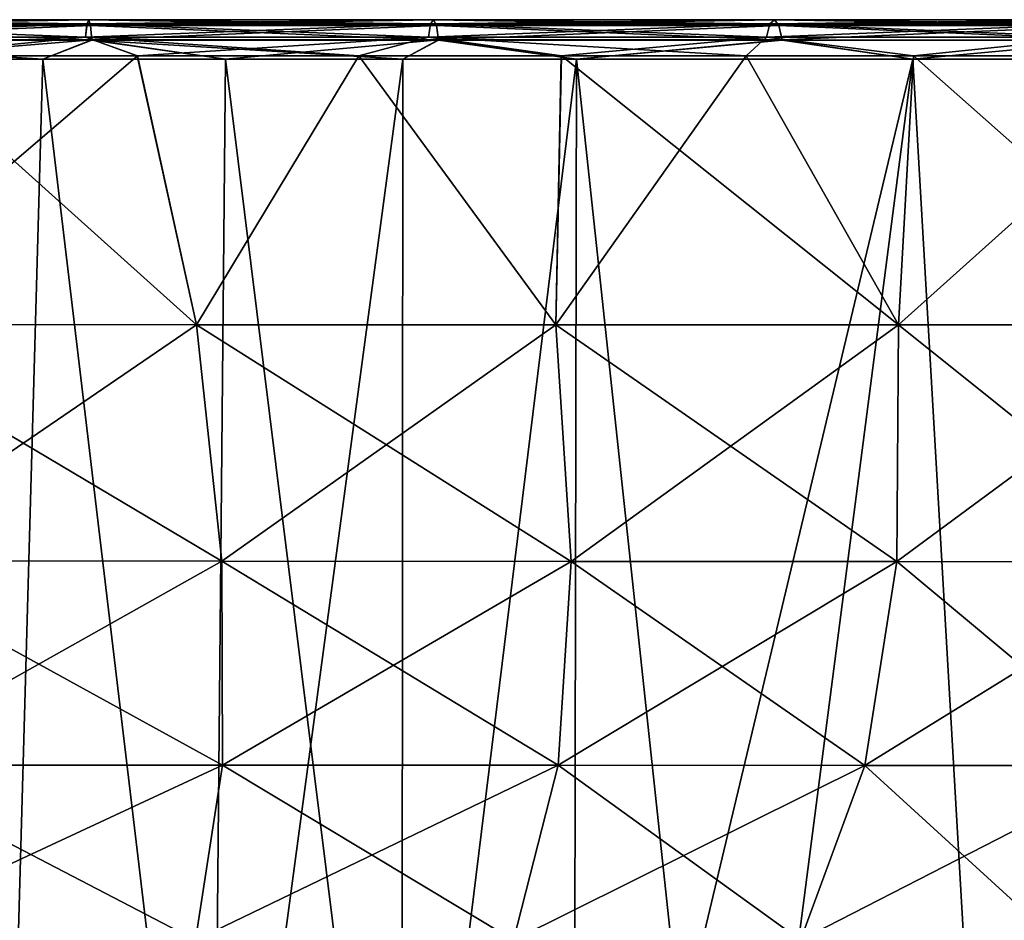
# Model space of a CAD drawing. Units: millimetres. Extents: x -225 to 225, y -10 to 130.
# Drawn here: x 64 to 128, y 71 to 130 of the extents above; entities that cross this region are included whole.
import ezdxf

# ---------------------------------------------------------------- set-up
doc = ezdxf.new("R2010")
doc.units = ezdxf.units.MM
doc.header["$LTSCALE"] = 81.481481
for name, color, linetype in [('10', 7, 'CONTINUOUS'), ('2', 7, 'CONTINUOUS'), ('3', 7, 'CONTINUOUS'), ('4', 7, 'CONTINUOUS'), ('7', 7, 'CONTINUOUS'), ('9', 7, 'CONTINUOUS')]:
    doc.layers.add(name, color=color, linetype=linetype)

msp = doc.modelspace()

# ---------------------------------------------------------------- linework, layer by layer
at = {"layer": '10', "linetype": 'Continuous'}
for points in [[(68.167, 129.72, -183.703), (45.555, 129.998, -186.574), (45.491, 129.719, -185.318), (68.167, 129.72, -183.703)], [(68.285, 129.998, -184.955), (45.618, 129.613, -187.802), (45.555, 129.998, -186.574), (68.285, 129.998, -184.955)], [(68.285, 129.998, -184.955), (45.555, 129.998, -186.574), (68.167, 129.72, -183.703), (68.285, 129.998, -184.955)], [(68.399, 129.613, -186.179), (45.618, 129.613, -187.802), (68.285, 129.998, -184.955), (68.399, 129.613, -186.179)], [(90.711, 129.72, -180.943), (68.285, 129.998, -184.955), (68.167, 129.72, -183.703), (90.711, 129.72, -180.943)], [(90.904, 129.998, -182.187), (68.399, 129.613, -186.179), (68.285, 129.998, -184.955), (90.904, 129.998, -182.187)], [(90.904, 129.998, -182.187), (68.285, 129.998, -184.955), (90.711, 129.72, -180.943), (90.904, 129.998, -182.187)], [(91.092, 129.612, -183.402), (68.399, 129.613, -186.179), (90.904, 129.998, -182.187), (91.092, 129.612, -183.402)], [(112.964, 129.72, -176.564), (90.904, 129.998, -182.187), (90.711, 129.72, -180.943), (112.964, 129.72, -176.564)], [(113.264, 129.998, -177.786), (91.092, 129.612, -183.402), (90.904, 129.998, -182.187), (113.264, 129.998, -177.786)], [(113.264, 129.998, -177.786), (90.904, 129.998, -182.187), (112.964, 129.72, -176.564), (113.264, 129.998, -177.786)], [(113.556, 129.612, -178.98), (91.092, 129.612, -183.402), (113.264, 129.998, -177.786), (113.556, 129.612, -178.98)], [(134.594, 129.72, -169.905), (113.264, 129.998, -177.786), (112.964, 129.72, -176.564), (134.594, 129.72, -169.905)], [(135.042, 129.998, -171.08), (113.556, 129.612, -178.98), (113.264, 129.998, -177.786), (135.042, 129.998, -171.08)], [(135.042, 129.998, -171.08), (113.264, 129.998, -177.786), (134.594, 129.72, -169.905), (135.042, 129.998, -171.08)], [(135.481, 129.612, -172.229), (113.556, 129.612, -178.98), (135.042, 129.998, -171.08), (135.481, 129.612, -172.229)], [(68.078, 128.852, -182.754), (45.491, 129.719, -185.318), (45.442, 128.852, -184.367), (68.078, 128.852, -182.754)], [(68.167, 129.72, -183.703), (45.491, 129.719, -185.318), (68.078, 128.852, -182.754), (68.167, 129.72, -183.703)], [(68.399, 129.613, -186.179), (45.663, 128.667, -188.675), (45.618, 129.613, -187.802), (68.399, 129.613, -186.179)], [(68.481, 128.666, -187.05), (45.663, 128.667, -188.675), (68.399, 129.613, -186.179), (68.481, 128.666, -187.05)], [(90.565, 128.852, -180.002), (68.167, 129.72, -183.703), (68.078, 128.852, -182.754), (90.565, 128.852, -180.002)], [(90.711, 129.72, -180.943), (68.167, 129.72, -183.703), (90.565, 128.852, -180.002), (90.711, 129.72, -180.943)], [(91.092, 129.612, -183.402), (68.481, 128.666, -187.05), (68.399, 129.613, -186.179), (91.092, 129.612, -183.402)], [(91.226, 128.666, -184.266), (68.481, 128.666, -187.05), (91.092, 129.612, -183.402), (91.226, 128.666, -184.266)], [(112.738, 128.852, -175.638), (90.711, 129.72, -180.943), (90.565, 128.852, -180.002), (112.738, 128.852, -175.638)], [(112.964, 129.72, -176.564), (90.711, 129.72, -180.943), (112.738, 128.852, -175.638), (112.964, 129.72, -176.564)], [(113.556, 129.612, -178.98), (91.226, 128.666, -184.266), (91.092, 129.612, -183.402), (113.556, 129.612, -178.98)], [(113.764, 128.666, -179.829), (91.226, 128.666, -184.266), (113.556, 129.612, -178.98), (113.764, 128.666, -179.829)], [(134.255, 128.853, -169.015), (112.964, 129.72, -176.564), (112.738, 128.852, -175.638), (134.255, 128.853, -169.015)], [(134.594, 129.72, -169.905), (112.964, 129.72, -176.564), (134.255, 128.853, -169.015), (134.594, 129.72, -169.905)], [(135.481, 129.612, -172.229), (113.764, 128.666, -179.829), (113.556, 129.612, -178.98), (135.481, 129.612, -172.229)], [(135.792, 128.665, -173.046), (113.764, 128.666, -179.829), (135.481, 129.612, -172.229), (135.792, 128.665, -173.046)], [(55.683, 127.631, -183.361), (68.078, 128.852, -182.754), (45.442, 128.852, -184.367), (55.683, 127.631, -183.361)], [(68.481, 128.666, -187.05), (52.97, 127.413, -188.546), (45.663, 128.667, -188.675), (68.481, 128.666, -187.05)], [(65.279, 127.413, -187.627), (52.97, 127.413, -188.546), (68.481, 128.666, -187.05), (65.279, 127.413, -187.627)], [(55.683, 127.631, -183.361), (71.466, 127.631, -182.028), (68.078, 128.852, -182.754), (55.683, 127.631, -183.361)], [(77.244, 127.412, -186.428), (65.279, 127.413, -187.627), (68.481, 128.666, -187.05), (77.244, 127.412, -186.428)], [(71.466, 127.631, -182.028), (85.991, 127.631, -180.279), (68.078, 128.852, -182.754), (71.466, 127.631, -182.028)], [(85.991, 127.631, -180.279), (90.565, 128.852, -180.002), (68.078, 128.852, -182.754), (85.991, 127.631, -180.279)], [(91.226, 128.666, -184.266), (77.244, 127.412, -186.428), (68.481, 128.666, -187.05), (91.226, 128.666, -184.266)], [(88.893, 127.412, -184.908), (77.244, 127.412, -186.428), (91.226, 128.666, -184.266), (88.893, 127.412, -184.908)], [(85.991, 127.631, -180.279), (99.287, 127.631, -178.118), (90.565, 128.852, -180.002), (85.991, 127.631, -180.279)], [(100.275, 127.413, -183.015), (88.893, 127.412, -184.908), (91.226, 128.666, -184.266), (100.275, 127.413, -183.015)], [(99.287, 127.631, -178.118), (111.401, 127.631, -175.556), (90.565, 128.852, -180.002), (99.287, 127.631, -178.118)], [(111.401, 127.631, -175.556), (112.738, 128.852, -175.638), (90.565, 128.852, -180.002), (111.401, 127.631, -175.556)], [(113.764, 128.666, -179.829), (100.275, 127.413, -183.015), (91.226, 128.666, -184.266), (113.764, 128.666, -179.829)], [(122.344, 127.413, -177.834), (100.275, 127.413, -183.015), (113.764, 128.666, -179.829), (122.344, 127.413, -177.834)], [(111.401, 127.631, -175.556), (122.384, 127.631, -172.616), (112.738, 128.852, -175.638), (111.401, 127.631, -175.556)], [(122.384, 127.631, -172.616), (134.255, 128.853, -169.015), (112.738, 128.852, -175.638), (122.384, 127.631, -172.616)], [(135.792, 128.665, -173.046), (122.344, 127.413, -177.834), (113.764, 128.666, -179.829), (135.792, 128.665, -173.046)], [(142.206, 127.413, -170.743), (122.344, 127.413, -177.834), (135.792, 128.665, -173.046), (142.206, 127.413, -170.743)], [(122.384, 127.631, -172.616), (141.066, 127.631, -165.788), (134.255, 128.853, -169.015), (122.384, 127.631, -172.616)]]:
    msp.add_3dface(points, dxfattribs=at)
at = {"layer": '2', "linetype": 'Continuous'}
for points in [[(65.279, 127.413, 187.627), (52.97, 127.413, 188.546), (62.663, 34.238, 184.582), (65.279, 127.413, 187.627)], [(76.375, 34.241, 183.252), (65.279, 127.413, 187.627), (62.663, 34.238, 184.582), (76.375, 34.241, 183.252)], [(77.244, 127.412, 186.428), (65.279, 127.413, 187.627), (76.375, 34.241, 183.252), (77.244, 127.412, 186.428)], [(88.818, 34.244, 181.63), (77.244, 127.412, 186.428), (76.375, 34.241, 183.252), (88.818, 34.244, 181.63)], [(88.893, 127.412, 184.908), (77.244, 127.412, 186.428), (88.818, 34.244, 181.63), (88.893, 127.412, 184.908)], [(100.274, 127.413, 183.016), (88.893, 127.412, 184.908), (88.818, 34.244, 181.63), (100.274, 127.413, 183.016)], [(100.1, 34.248, 179.738), (100.274, 127.413, 183.016), (88.818, 34.244, 181.63), (100.1, 34.248, 179.738)], [(110.281, 34.251, 177.609), (100.274, 127.413, 183.016), (100.1, 34.248, 179.738), (110.281, 34.251, 177.609)], [(122.344, 127.413, 177.835), (100.274, 127.413, 183.016), (110.281, 34.251, 177.609), (122.344, 127.413, 177.835)], [(127.718, 34.257, 172.765), (122.344, 127.413, 177.835), (110.281, 34.251, 177.609), (127.718, 34.257, 172.765)], [(142.206, 127.413, 170.743), (122.344, 127.413, 177.835), (127.718, 34.257, 172.765), (142.206, 127.413, 170.743)], [(141.712, 34.262, 167.409), (142.206, 127.413, 170.743), (127.718, 34.257, 172.765), (141.712, 34.262, 167.409)]]:
    msp.add_3dface(points, dxfattribs=at)
at = {"layer": '3', "linetype": 'Continuous'}
for points in [[(45.557, 129.998, 186.578), (68.287, 129.998, 184.959), (45.492, 129.721, 185.322), (45.557, 129.998, 186.578)], [(45.492, 129.721, 185.322), (68.287, 129.998, 184.959), (68.169, 129.721, 183.706), (45.492, 129.721, 185.322)], [(45.62, 129.61, 187.806), (68.401, 129.61, 186.183), (45.557, 129.998, 186.578), (45.62, 129.61, 187.806)], [(45.557, 129.998, 186.578), (68.401, 129.61, 186.183), (68.287, 129.998, 184.959), (45.557, 129.998, 186.578)], [(68.287, 129.998, 184.959), (90.907, 129.998, 182.19), (68.169, 129.721, 183.706), (68.287, 129.998, 184.959)], [(68.169, 129.721, 183.706), (90.907, 129.998, 182.19), (90.714, 129.721, 180.946), (68.169, 129.721, 183.706)], [(68.401, 129.61, 186.183), (91.095, 129.61, 183.404), (68.287, 129.998, 184.959), (68.401, 129.61, 186.183)], [(68.287, 129.998, 184.959), (91.095, 129.61, 183.404), (90.907, 129.998, 182.19), (68.287, 129.998, 184.959)], [(90.907, 129.998, 182.19), (113.267, 129.998, 177.788), (90.714, 129.721, 180.946), (90.907, 129.998, 182.19)], [(90.714, 129.721, 180.946), (113.267, 129.998, 177.788), (112.968, 129.721, 176.566), (90.714, 129.721, 180.946)], [(91.095, 129.61, 183.404), (113.56, 129.61, 178.982), (90.907, 129.998, 182.19), (91.095, 129.61, 183.404)], [(90.907, 129.998, 182.19), (113.56, 129.61, 178.982), (113.267, 129.998, 177.788), (90.907, 129.998, 182.19)], [(113.267, 129.998, 177.788), (135.047, 129.998, 171.082), (112.968, 129.721, 176.566), (113.267, 129.998, 177.788)], [(112.968, 129.721, 176.566), (135.047, 129.998, 171.082), (134.598, 129.721, 169.906), (112.968, 129.721, 176.566)], [(113.56, 129.61, 178.982), (135.485, 129.61, 172.23), (113.267, 129.998, 177.788), (113.56, 129.61, 178.982)], [(113.267, 129.998, 177.788), (135.485, 129.61, 172.23), (135.047, 129.998, 171.082), (113.267, 129.998, 177.788)], [(45.492, 129.721, 185.322), (68.169, 129.721, 183.706), (45.444, 128.855, 184.369), (45.492, 129.721, 185.322)], [(45.444, 128.855, 184.369), (68.169, 129.721, 183.706), (68.08, 128.855, 182.756), (45.444, 128.855, 184.369)], [(45.664, 128.663, 188.677), (68.483, 128.663, 187.052), (45.62, 129.61, 187.806), (45.664, 128.663, 188.677)], [(45.62, 129.61, 187.806), (68.483, 128.663, 187.052), (68.401, 129.61, 186.183), (45.62, 129.61, 187.806)], [(68.169, 129.721, 183.706), (90.714, 129.721, 180.946), (68.08, 128.855, 182.756), (68.169, 129.721, 183.706)], [(68.08, 128.855, 182.756), (90.714, 129.721, 180.946), (90.568, 128.855, 180.004), (68.08, 128.855, 182.756)], [(68.483, 128.663, 187.052), (91.228, 128.663, 184.267), (68.401, 129.61, 186.183), (68.483, 128.663, 187.052)], [(68.401, 129.61, 186.183), (91.228, 128.663, 184.267), (91.095, 129.61, 183.404), (68.401, 129.61, 186.183)], [(90.714, 129.721, 180.946), (112.968, 129.721, 176.566), (90.568, 128.855, 180.004), (90.714, 129.721, 180.946)], [(90.568, 128.855, 180.004), (112.968, 129.721, 176.566), (112.741, 128.855, 175.639), (90.568, 128.855, 180.004)], [(91.228, 128.663, 184.267), (113.768, 128.663, 179.83), (91.095, 129.61, 183.404), (91.228, 128.663, 184.267)], [(91.095, 129.61, 183.404), (113.768, 128.663, 179.83), (113.56, 129.61, 178.982), (91.095, 129.61, 183.404)], [(112.968, 129.721, 176.566), (134.598, 129.721, 169.906), (112.741, 128.855, 175.639), (112.968, 129.721, 176.566)], [(112.741, 128.855, 175.639), (134.598, 129.721, 169.906), (134.258, 128.855, 169.015), (112.741, 128.855, 175.639)], [(113.768, 128.663, 179.83), (135.796, 128.663, 173.046), (113.56, 129.61, 178.982), (113.768, 128.663, 179.83)], [(113.56, 129.61, 178.982), (135.796, 128.663, 173.046), (135.485, 129.61, 172.23), (113.56, 129.61, 178.982)], [(45.444, 128.855, 184.369), (68.08, 128.855, 182.756), (55.682, 127.631, 183.361), (45.444, 128.855, 184.369)], [(52.97, 127.413, 188.546), (65.279, 127.413, 187.627), (45.664, 128.663, 188.677), (52.97, 127.413, 188.546)], [(45.664, 128.663, 188.677), (65.279, 127.413, 187.627), (68.483, 128.663, 187.052), (45.664, 128.663, 188.677)], [(55.682, 127.631, 183.361), (68.08, 128.855, 182.756), (71.475, 127.631, 182.027), (55.682, 127.631, 183.361)], [(65.279, 127.413, 187.627), (77.244, 127.412, 186.428), (68.483, 128.663, 187.052), (65.279, 127.413, 187.627)], [(68.08, 128.855, 182.756), (90.568, 128.855, 180.004), (71.475, 127.631, 182.027), (68.08, 128.855, 182.756)], [(77.244, 127.412, 186.428), (88.893, 127.412, 184.908), (68.483, 128.663, 187.052), (77.244, 127.412, 186.428)], [(68.483, 128.663, 187.052), (88.893, 127.412, 184.908), (91.228, 128.663, 184.267), (68.483, 128.663, 187.052)], [(71.475, 127.631, 182.027), (90.568, 128.855, 180.004), (85.997, 127.631, 180.279), (71.475, 127.631, 182.027)], [(85.997, 127.631, 180.279), (90.568, 128.855, 180.004), (99.285, 127.631, 178.119), (85.997, 127.631, 180.279)], [(88.893, 127.412, 184.908), (100.274, 127.413, 183.016), (91.228, 128.663, 184.267), (88.893, 127.412, 184.908)], [(90.568, 128.855, 180.004), (112.741, 128.855, 175.639), (99.285, 127.631, 178.119), (90.568, 128.855, 180.004)], [(91.228, 128.663, 184.267), (100.274, 127.413, 183.016), (113.768, 128.663, 179.83), (91.228, 128.663, 184.267)], [(99.285, 127.631, 178.119), (112.741, 128.855, 175.639), (111.408, 127.631, 175.555), (99.285, 127.631, 178.119)], [(100.274, 127.413, 183.016), (122.344, 127.413, 177.835), (113.768, 128.663, 179.83), (100.274, 127.413, 183.016)], [(111.408, 127.631, 175.555), (112.741, 128.855, 175.639), (122.389, 127.631, 172.614), (111.408, 127.631, 175.555)], [(112.741, 128.855, 175.639), (134.258, 128.855, 169.015), (122.389, 127.631, 172.614), (112.741, 128.855, 175.639)], [(113.768, 128.663, 179.83), (122.344, 127.413, 177.835), (135.796, 128.663, 173.046), (113.768, 128.663, 179.83)], [(122.344, 127.413, 177.835), (142.206, 127.413, 170.743), (135.796, 128.663, 173.046), (122.344, 127.413, 177.835)], [(122.389, 127.631, 172.614), (134.258, 128.855, 169.015), (141.081, 127.631, 165.782), (122.389, 127.631, 172.614)]]:
    msp.add_3dface(points, dxfattribs=at)
at = {"layer": '4', "linetype": 'Continuous'}
for points in [[(55.682, 127.631, 183.361), (71.475, 127.631, 182.027), (50.891, 109.995, 181.56), (55.682, 127.631, 183.361)], [(50.891, 109.995, 181.56), (71.475, 127.631, 182.027), (75.347, 109.983, 179.506), (50.891, 109.995, 181.56)], [(71.475, 127.631, 182.027), (85.997, 127.631, 180.279), (75.347, 109.983, 179.506), (71.475, 127.631, 182.027)], [(75.347, 109.983, 179.506), (85.997, 127.631, 180.279), (98.935, 109.975, 176.053), (75.347, 109.983, 179.506)], [(85.997, 127.631, 180.279), (99.285, 127.631, 178.119), (98.935, 109.975, 176.053), (85.997, 127.631, 180.279)], [(99.285, 127.631, 178.119), (111.408, 127.631, 175.555), (98.935, 109.975, 176.053), (99.285, 127.631, 178.119)], [(98.935, 109.975, 176.053), (111.408, 127.631, 175.555), (121.403, 109.971, 170.709), (98.935, 109.975, 176.053)], [(111.408, 127.631, 175.555), (122.389, 127.631, 172.614), (121.403, 109.971, 170.709), (111.408, 127.631, 175.555)], [(122.389, 127.631, 172.614), (141.081, 127.631, 165.782), (121.403, 109.971, 170.709), (122.389, 127.631, 172.614)], [(121.403, 109.971, 170.709), (141.081, 127.631, 165.782), (142.334, 109.97, 162.877), (121.403, 109.971, 170.709)], [(50.891, 109.995, 181.56), (75.347, 109.983, 179.506), (52.667, 94.487, 177.16), (50.891, 109.995, 181.56)], [(52.667, 94.487, 177.16), (75.347, 109.983, 179.506), (77.02, 94.464, 174.985), (52.667, 94.487, 177.16)], [(75.347, 109.983, 179.506), (98.935, 109.975, 176.053), (77.02, 94.464, 174.985), (75.347, 109.983, 179.506)], [(77.02, 94.464, 174.985), (98.935, 109.975, 176.053), (99.941, 94.45, 171.432), (77.02, 94.464, 174.985)], [(98.935, 109.975, 176.053), (121.403, 109.971, 170.709), (99.941, 94.45, 171.432), (98.935, 109.975, 176.053)], [(99.941, 94.45, 171.432), (121.403, 109.971, 170.709), (121.286, 94.442, 166.116), (99.941, 94.45, 171.432)], [(121.403, 109.971, 170.709), (142.334, 109.97, 162.877), (121.286, 94.442, 166.116), (121.403, 109.971, 170.709)], [(121.286, 94.442, 166.116), (142.334, 109.97, 162.877), (140.822, 94.439, 158.587), (121.286, 94.442, 166.116)], [(52.667, 94.487, 177.16), (77.02, 94.464, 174.985), (53.198, 81.084, 170.846), (52.667, 94.487, 177.16)], [(53.198, 81.084, 170.846), (77.02, 94.464, 174.985), (77.058, 81.081, 168.588), (53.198, 81.084, 170.846)], [(77.02, 94.464, 174.985), (99.941, 94.45, 171.432), (77.058, 81.081, 168.588), (77.02, 94.464, 174.985)], [(77.058, 81.081, 168.588), (99.941, 94.45, 171.432), (99.071, 81.079, 164.993), (77.058, 81.081, 168.588)], [(99.941, 94.45, 171.432), (121.286, 94.442, 166.116), (99.071, 81.079, 164.993), (99.941, 94.45, 171.432)], [(99.071, 81.079, 164.993), (121.286, 94.442, 166.116), (119.19, 81.078, 159.775), (99.071, 81.079, 164.993)], [(121.286, 94.442, 166.116), (140.822, 94.439, 158.587), (119.19, 81.078, 159.775), (121.286, 94.442, 166.116)], [(119.19, 81.078, 159.775), (140.822, 94.439, 158.587), (137.331, 81.078, 152.625), (119.19, 81.078, 159.775)], [(53.198, 81.084, 170.846), (77.058, 81.081, 168.588), (52.339, 69.595, 162.834), (53.198, 81.084, 170.846)], [(52.339, 69.595, 162.834), (77.058, 81.081, 168.588), (75.288, 69.609, 160.525), (52.339, 69.595, 162.834)], [(77.058, 81.081, 168.588), (99.071, 81.079, 164.993), (75.288, 69.609, 160.525), (77.058, 81.081, 168.588)], [(75.288, 69.609, 160.525), (99.071, 81.079, 164.993), (96.156, 69.61, 156.932), (75.288, 69.609, 160.525)], [(99.071, 81.079, 164.993), (119.19, 81.078, 159.775), (96.156, 69.61, 156.932), (99.071, 81.079, 164.993)], [(96.156, 69.61, 156.932), (119.19, 81.078, 159.775), (114.973, 69.605, 151.859), (96.156, 69.61, 156.932)], [(119.19, 81.078, 159.775), (137.331, 81.078, 152.625), (114.973, 69.605, 151.859), (119.19, 81.078, 159.775)], [(114.973, 69.605, 151.859), (137.331, 81.078, 152.625), (131.771, 69.595, 145.105), (114.973, 69.605, 151.859)]]:
    msp.add_3dface(points, dxfattribs=at)
at = {"layer": '7', "linetype": 'Continuous'}
for points in [[(75.347, 109.983, -179.506), (55.683, 127.631, -183.361), (50.891, 109.995, -181.56), (75.347, 109.983, -179.506)], [(71.466, 127.631, -182.028), (55.683, 127.631, -183.361), (75.347, 109.983, -179.506), (71.466, 127.631, -182.028)], [(85.991, 127.631, -180.279), (71.466, 127.631, -182.028), (75.347, 109.983, -179.506), (85.991, 127.631, -180.279)], [(98.935, 109.975, -176.053), (85.991, 127.631, -180.279), (75.347, 109.983, -179.506), (98.935, 109.975, -176.053)], [(99.287, 127.631, -178.118), (85.991, 127.631, -180.279), (98.935, 109.975, -176.053), (99.287, 127.631, -178.118)], [(121.403, 109.971, -170.709), (99.287, 127.631, -178.118), (98.935, 109.975, -176.053), (121.403, 109.971, -170.709)], [(111.401, 127.631, -175.556), (99.287, 127.631, -178.118), (121.403, 109.971, -170.709), (111.401, 127.631, -175.556)], [(122.384, 127.631, -172.616), (111.401, 127.631, -175.556), (121.403, 109.971, -170.709), (122.384, 127.631, -172.616)], [(142.335, 109.97, -162.877), (122.384, 127.631, -172.616), (121.403, 109.971, -170.709), (142.335, 109.97, -162.877)], [(141.066, 127.631, -165.788), (122.384, 127.631, -172.616), (142.335, 109.97, -162.877), (141.066, 127.631, -165.788)], [(75.347, 109.983, -179.506), (50.891, 109.995, -181.56), (77.02, 94.464, -174.985), (75.347, 109.983, -179.506)], [(77.02, 94.464, -174.985), (50.891, 109.995, -181.56), (52.667, 94.487, -177.16), (77.02, 94.464, -174.985)], [(98.935, 109.975, -176.053), (75.347, 109.983, -179.506), (99.941, 94.45, -171.432), (98.935, 109.975, -176.053)], [(99.941, 94.45, -171.432), (75.347, 109.983, -179.506), (77.02, 94.464, -174.985), (99.941, 94.45, -171.432)], [(121.403, 109.971, -170.709), (98.935, 109.975, -176.053), (121.286, 94.442, -166.116), (121.403, 109.971, -170.709)], [(121.286, 94.442, -166.116), (98.935, 109.975, -176.053), (99.941, 94.45, -171.432), (121.286, 94.442, -166.116)], [(140.822, 94.439, -158.587), (121.403, 109.971, -170.709), (121.286, 94.442, -166.116), (140.822, 94.439, -158.587)], [(142.335, 109.97, -162.877), (121.403, 109.971, -170.709), (140.822, 94.439, -158.587), (142.335, 109.97, -162.877)], [(77.02, 94.464, -174.985), (52.667, 94.487, -177.16), (77.058, 81.081, -168.588), (77.02, 94.464, -174.985)], [(77.058, 81.081, -168.588), (52.667, 94.487, -177.16), (53.198, 81.084, -170.846), (77.058, 81.081, -168.588)], [(99.941, 94.45, -171.432), (77.02, 94.464, -174.985), (99.071, 81.079, -164.993), (99.941, 94.45, -171.432)], [(99.071, 81.079, -164.993), (77.02, 94.464, -174.985), (77.058, 81.081, -168.588), (99.071, 81.079, -164.993)], [(119.19, 81.078, -159.775), (99.941, 94.45, -171.432), (99.071, 81.079, -164.993), (119.19, 81.078, -159.775)], [(121.286, 94.442, -166.116), (99.941, 94.45, -171.432), (119.19, 81.078, -159.775), (121.286, 94.442, -166.116)], [(137.331, 81.078, -152.625), (121.286, 94.442, -166.116), (119.19, 81.078, -159.775), (137.331, 81.078, -152.625)], [(140.822, 94.439, -158.587), (121.286, 94.442, -166.116), (137.331, 81.078, -152.625), (140.822, 94.439, -158.587)], [(75.288, 69.609, -160.525), (53.198, 81.084, -170.846), (52.339, 69.595, -162.834), (75.288, 69.609, -160.525)], [(77.058, 81.081, -168.588), (53.198, 81.084, -170.846), (75.288, 69.609, -160.525), (77.058, 81.081, -168.588)], [(96.156, 69.61, -156.932), (77.058, 81.081, -168.588), (75.288, 69.609, -160.525), (96.156, 69.61, -156.932)], [(99.071, 81.079, -164.993), (77.058, 81.081, -168.588), (96.156, 69.61, -156.932), (99.071, 81.079, -164.993)], [(114.973, 69.605, -151.859), (99.071, 81.079, -164.993), (96.156, 69.61, -156.932), (114.973, 69.605, -151.859)], [(119.19, 81.078, -159.775), (99.071, 81.079, -164.993), (114.973, 69.605, -151.859), (119.19, 81.078, -159.775)], [(131.771, 69.595, -145.105), (119.19, 81.078, -159.775), (114.973, 69.605, -151.859), (131.771, 69.595, -145.105)], [(137.331, 81.078, -152.625), (119.19, 81.078, -159.775), (131.771, 69.595, -145.105), (137.331, 81.078, -152.625)]]:
    msp.add_3dface(points, dxfattribs=at)
at = {"layer": '9', "linetype": 'Continuous'}
for points in [[(65.279, 127.413, -187.627), (62.663, 34.238, -184.582), (52.97, 127.413, -188.546), (65.279, 127.413, -187.627)], [(76.375, 34.241, -183.252), (62.663, 34.238, -184.582), (65.279, 127.413, -187.627), (76.375, 34.241, -183.252)], [(77.244, 127.412, -186.428), (76.375, 34.241, -183.252), (65.279, 127.413, -187.627), (77.244, 127.412, -186.428)], [(88.818, 34.244, -181.63), (76.375, 34.241, -183.252), (88.893, 127.412, -184.908), (88.818, 34.244, -181.63)], [(88.893, 127.412, -184.908), (76.375, 34.241, -183.252), (77.244, 127.412, -186.428), (88.893, 127.412, -184.908)], [(100.1, 34.248, -179.738), (88.818, 34.244, -181.63), (100.275, 127.413, -183.015), (100.1, 34.248, -179.738)], [(100.275, 127.413, -183.015), (88.818, 34.244, -181.63), (88.893, 127.412, -184.908), (100.275, 127.413, -183.015)], [(110.281, 34.251, -177.609), (100.1, 34.248, -179.738), (122.344, 127.413, -177.834), (110.281, 34.251, -177.609)], [(122.344, 127.413, -177.834), (100.1, 34.248, -179.738), (100.275, 127.413, -183.015), (122.344, 127.413, -177.834)], [(127.717, 34.257, -172.765), (110.281, 34.251, -177.609), (122.344, 127.413, -177.834), (127.717, 34.257, -172.765)], [(142.206, 127.413, -170.743), (127.717, 34.257, -172.765), (122.344, 127.413, -177.834), (142.206, 127.413, -170.743)], [(141.712, 34.262, -167.409), (127.717, 34.257, -172.765), (142.206, 127.413, -170.743), (141.712, 34.262, -167.409)]]:
    msp.add_3dface(points, dxfattribs=at)

doc.saveas('drawing.dxf')
